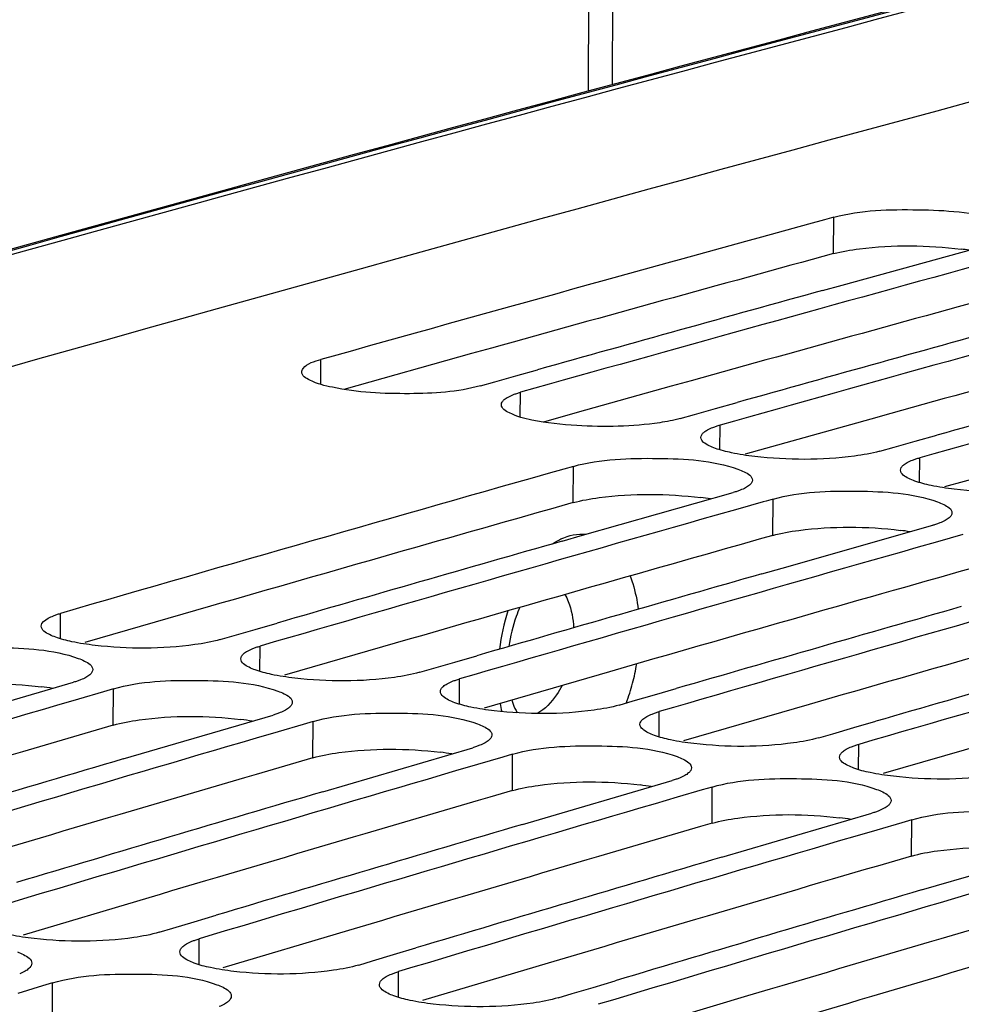
# Model space of a CAD drawing. Units: millimetres. Extents: x 0 to 594, y 0 to 420.
# Drawn here: x 369 to 372, y 103 to 107 of the extents above; entities that cross this region are included whole.
import ezdxf

# ---------------------------------------------------------------- set-up
doc = ezdxf.new("R2010")
doc.units = ezdxf.units.MM
doc.header["$LTSCALE"] = 32.67
doc.layers.get('0').update_dxf_attribs({"linetype": 'CONTINUOUS'})
doc.layers.add('SOLIDES', color=7, linetype='CONTINUOUS')

msp = doc.modelspace()

# ---------------------------------------------------------------- linework, layer by layer
at = {"color": 7, "linetype": 'CONTINUOUS'}
for p, q in [((371.936156, 106.138126), (371.897242, 106.127474)), ((371.969542, 105.864417), (372.580932, 106.032383)), ((371.890336, 105.842562), (371.969542, 105.864417)), ((370.651659, 105.497935), (370.739305, 105.522495)), ((370.509094, 105.457928), (370.567028, 105.474194)), ((370.567028, 105.474194), (370.651659, 105.497935)), ((371.457629, 105.365757), (371.545275, 105.390317)), ((371.372998, 105.342016), (371.457629, 105.365757)), ((371.315064, 105.32575), (371.372998, 105.342016)), ((372.178968, 105.209838), (372.263598, 105.233579)), ((372.263598, 105.233579), (372.351245, 105.258139)), ((372.121033, 105.193572), (372.178968, 105.209838)), ((370.884279, 105.132435), (370.844791, 105.12126)), ((370.920744, 104.85394), (371.529054, 105.026692)), ((371.690248, 105.000257), (371.662079, 104.992285)), ((371.547966, 104.959966), (371.460032, 104.935029)), ((371.65076, 104.989082), (371.547966, 104.959966)), ((371.662079, 104.992285), (371.65076, 104.989082)), ((371.726714, 104.721762), (372.335024, 104.894514)), ((370.8384, 104.830457), (370.920744, 104.85394)), ((372.45673, 104.856904), (372.353936, 104.827788)), ((372.353936, 104.827788), (372.266001, 104.802851)), ((371.64437, 104.698278), (371.726714, 104.721762)), ((369.598704, 104.47406), (369.687286, 104.499704)), ((369.45706, 104.432999), (369.513685, 104.449423)), ((369.513685, 104.449423), (369.598704, 104.47406)), ((370.404674, 104.341882), (370.493256, 104.367526)), ((370.263029, 104.300821), (370.319655, 104.317245)), ((370.319655, 104.317245), (370.404674, 104.341882)), ((368.259884, 104.083166), (368.865045, 104.260627)), ((368.986194, 104.222487), (368.884882, 104.192853)), ((369.026239, 104.234191), (368.986194, 104.222487)), ((371.125624, 104.185067), (371.210643, 104.209704)), ((371.210643, 104.209704), (371.299225, 104.235348)), ((368.884882, 104.192853), (368.79601, 104.166827)), ((371.068999, 104.168643), (371.125624, 104.185067)), ((369.065854, 103.950988), (369.671015, 104.128448)), ((369.792163, 104.090309), (369.690852, 104.060674)), ((369.832209, 104.102013), (369.792163, 104.090309)), ((372.016613, 104.077526), (372.105195, 104.103169)), ((369.690852, 104.060674), (369.60198, 104.034649)), ((371.874969, 104.036465), (371.931594, 104.052888)), ((371.931594, 104.052888), (372.016613, 104.077526)), ((369.871823, 103.81881), (370.476985, 103.99627)), ((370.638179, 103.969835), (370.598133, 103.958131)), ((370.496821, 103.928496), (370.407949, 103.902471)), ((370.598133, 103.958131), (370.496821, 103.928496)), ((370.677793, 103.686632), (371.282954, 103.864092)), ((371.404103, 103.825953), (371.302791, 103.796318)), ((371.444148, 103.837656), (371.404103, 103.825953)), ((371.302791, 103.796318), (371.213919, 103.770293)), ((371.483763, 103.554454), (372.088924, 103.731914)), ((372.210072, 103.693774), (372.108761, 103.66414)), ((372.250118, 103.705478), (372.210072, 103.693774)), ((372.108761, 103.66414), (372.019889, 103.638115)), ((372.289733, 103.422275), (372.894894, 103.599736)), ((369.26617, 103.267732), (369.351579, 103.293274)), ((369.351579, 103.293274), (369.441102, 103.320019)), ((369.210869, 103.25118), (369.26617, 103.267732)), ((370.157549, 103.161096), (370.247072, 103.187841)), ((370.016838, 103.119002), (370.072139, 103.135554)), ((370.072139, 103.135554), (370.157549, 103.161096)), ((368.780032, 103.046883), (368.739444, 103.034645)), ((370.963519, 103.028918), (371.053042, 103.055663)), ((368.739444, 103.034645), (368.639612, 103.004519)), ((370.878109, 103.003376), (370.963519, 103.028918)), ((370.822808, 102.986824), (370.878109, 103.003376))]:
    msp.add_line(p, q, dxfattribs=at)
at = {"color": 9, "linetype": 'CONTINUOUS'}
for p, q in [((371.93452, 105.99144), (371.936156, 106.138126)), ((369.863468, 105.463792), (369.864318, 105.56367)), ((370.669437, 105.331613), (370.670288, 105.431492)), ((371.475407, 105.199435), (371.476258, 105.299314)), ((372.281377, 105.067257), (372.282227, 105.167136)), ((370.883142, 104.985888), (370.884279, 105.132435)), ((371.689111, 104.85371), (371.690248, 105.000257)), ((368.811762, 104.436671), (368.812284, 104.538742)), ((369.617732, 104.304492), (369.618253, 104.406564)), ((370.423701, 104.172314), (370.424223, 104.274386)), ((369.025602, 104.087788), (369.026239, 104.234191)), ((371.229671, 104.040136), (371.230193, 104.142207)), ((369.831571, 103.95561), (369.832209, 104.102013)), ((372.035641, 103.907958), (372.036163, 104.010029)), ((370.637541, 103.823432), (370.638179, 103.969835)), ((371.443511, 103.691254), (371.444148, 103.837656)), ((372.249481, 103.559075), (372.250118, 103.705478)), ((369.371885, 103.120478), (369.372063, 103.224745)), ((370.177855, 102.9883), (370.178032, 103.092567)), ((368.779893, 102.900629), (368.780032, 103.046883))]:
    msp.add_line(p, q, dxfattribs=at)
at = {"color": 3, "linetype": 'CONTINUOUS'}
for p, q in [((370.55357, 105.610205), (370.472902, 105.58773)), ((370.472902, 105.58773), (369.956411, 105.443294)), ((371.359539, 105.478027), (371.278872, 105.455552)), ((371.278872, 105.455552), (370.899208, 105.34947)), ((370.899208, 105.34947), (370.76238, 105.311116)), ((372.084842, 105.323374), (371.577032, 105.181373)), ((372.165509, 105.345848), (372.084842, 105.323374)), ((372.890811, 105.191196), (372.383001, 105.049195)), ((369.418255, 104.567697), (368.910785, 104.421085)), ((370.224225, 104.435519), (369.716754, 104.288907)), ((371.030195, 104.303341), (370.522724, 104.156729)), ((371.836164, 104.171162), (371.328694, 104.024551)), ((372.642134, 104.038984), (372.134664, 103.892373)), ((369.169383, 103.390699), (368.662274, 103.23949)), ((369.975353, 103.258521), (369.468244, 103.107311)), ((370.781322, 103.126343), (370.274213, 102.975133)), ((371.587292, 102.994165), (371.080183, 102.842955))]:
    msp.add_line(p, q, dxfattribs=at)
at = {"color": 7, "linetype": 'CONTINUOUS'}
for centre, radius, start, end in [((455.462399, -201.639081), 319.215359, 104.33411574, 106.06509125), ((456.757212, -203.801895), 321.336938, 105.3125359, 105.68869762), ((457.586128, -204.016425), 321.422427, 105.34795959, 105.68866592), ((457.452621, -204.088699), 321.524946, 105.43315655, 105.6460528), ((458.392097, -204.148603), 321.422427, 105.34795959, 105.68866592), ((458.258591, -204.220877), 321.524946, 105.43315655, 105.6460528), ((459.198067, -204.280782), 321.422427, 105.34795959, 105.68866592), ((459.064561, -204.353056), 321.524946, 105.43315655, 105.6460528), ((465.420959, -207.884333), 324.227129, 105.08187344, 107.48741837), ((459.024421, -206.390019), 323.751331, 105.80524893, 106.17943325), ((459.854495, -206.605922), 323.838455, 105.84039171, 106.17940135), ((459.72247, -206.680152), 323.943262, 105.92516469, 106.13700007), ((460.660465, -206.7381), 323.838455, 105.84039171, 106.17940135), ((460.528439, -206.81233), 323.943262, 105.92516469, 106.13700007), ((461.466434, -206.870278), 323.838455, 105.84039171, 106.17940135), ((461.334409, -206.944509), 323.943262, 105.92516469, 106.13700007), ((462.272404, -207.002456), 323.838455, 105.84039171, 106.17940135), ((462.140379, -207.076687), 323.943262, 105.92516469, 106.13700007), ((460.545549, -208.975954), 326.307186, 106.3303661, 106.66766369), ((461.351518, -209.108132), 326.307186, 106.3303661, 106.66766369), ((461.209608, -209.145954), 326.374274, 106.39904222, 106.62548511), ((462.157488, -209.24031), 326.307186, 106.3303661, 106.66766369), ((462.015578, -209.278132), 326.374274, 106.39904223, 106.62548511), ((462.963458, -209.372489), 326.307186, 106.3303661, 106.66766369), ((462.821547, -209.41031), 326.374274, 106.39904223, 106.62548511), ((463.769428, -209.504667), 326.307186, 106.3303661, 106.66766369), ((463.627517, -209.542489), 326.374274, 106.39904223, 106.62548511), ((464.575397, -209.636845), 326.307186, 106.3303661, 106.66766369), ((464.433487, -209.674667), 326.374274, 106.39904223, 106.62548511), ((465.270139, -209.910549), 326.482422, 106.3990696, 106.66760959)]:
    msp.add_arc(centre, radius, start, end, dxfattribs=at)
at = {"color": 3, "linetype": 'CONTINUOUS'}
for centre, radius, start, end in [((464.857551, -206.120809), 322.236515, 104.33887365, 107.5821066), ((456.652656, -203.574988), 320.949429, 105.305225, 105.56097385), ((372.302298, 104.821289), 1.197367, 81.389329, 82.923727), ((457.458625, -203.707166), 320.949429, 105.305225, 105.56097385), ((458.264595, -203.839345), 320.949429, 105.305225, 105.56097385), ((371.25862, 103.869768), 1.144966, 81.020925, 82.985451), ((458.925494, -206.193173), 323.394285, 105.79787824, 106.06778104), ((372.06459, 103.73759), 1.144966, 81.020925, 82.985451), ((459.731464, -206.325351), 323.394285, 105.79787824, 106.06778104), ((460.537434, -206.457529), 323.394285, 105.79787824, 106.06778104), ((461.343403, -206.589707), 323.394285, 105.79787824, 106.06778104), ((368.602354, 103.1546), 1.095871, 80.643815, 83.050498), ((460.417324, -208.689355), 325.855778, 106.28806586, 106.55719468), ((369.408324, 103.022421), 1.095871, 80.643815, 83.050498), ((370.214294, 102.890243), 1.095871, 80.643815, 83.050498), ((461.223294, -208.821533), 325.855778, 106.28806586, 106.55719468), ((371.020263, 102.758065), 1.095871, 80.643815, 83.050498), ((462.029263, -208.953711), 325.855778, 106.28806586, 106.55719468), ((462.835233, -209.085889), 325.855778, 106.28806586, 106.55719468), ((371.826233, 102.625887), 1.095871, 80.643815, 83.050498), ((463.641203, -209.218067), 325.855778, 106.28806586, 106.55719468), ((464.447173, -209.350245), 325.855778, 106.28806586, 106.55719468)]:
    msp.add_arc(centre, radius, start, end, dxfattribs=at)
at = {"color": 7, "linetype": 'CONTINUOUS'}
for points, knots in [([(371.936156, 106.138126), (372.045892, 106.168157), (372.270893, 106.172224), (372.497486, 106.161232), (372.600209, 106.124771)], [0, 0, 0, 0, 0.51070418, 1, 1, 1, 1]), ([(369.78685, 105.513809), (369.786889, 105.518587), (369.802206, 105.548963), (369.838316, 105.556367), (369.864318, 105.56367)], [0, 0, 0, 0, 0.15031764, 1, 1, 1, 1]), ([(369.910244, 105.451627), (369.87915, 105.458254), (369.837987, 105.467388), (369.78672, 105.498272), (369.78685, 105.513809)], [0, 0, 0, 0, 0.6717206, 1, 1, 1, 1]), ([(370.509094, 105.457928), (370.416215, 105.431841), (370.213423, 105.420816), (370.012048, 105.429929), (369.910244, 105.451627)], [0, 0, 0, 0, 0.48101193, 1, 1, 1, 1]), ([(370.641543, 105.422072), (370.646027, 105.423799), (370.655544, 105.427153), (370.665204, 105.430064), (370.670288, 105.431492)], [0, 0, 0, 0, 0.47640083, 1, 1, 1, 1]), ([(370.592819, 105.381631), (370.592849, 105.385191), (370.595538, 105.393182), (370.601205, 105.399048), (370.604578, 105.401942)], [0, 0, 0, 0, 0.44475675, 1, 1, 1, 1]), ([(370.604578, 105.401942), (370.609277, 105.405974), (370.621273, 105.413574), (370.634185, 105.419236), (370.641543, 105.422072)], [0, 0, 0, 0, 0.43982523, 1, 1, 1, 1]), ([(370.716214, 105.319449), (370.68512, 105.326076), (370.643957, 105.33521), (370.59269, 105.366094), (370.592819, 105.381631)], [0, 0, 0, 0, 0.6717206, 1, 1, 1, 1]), ([(371.315064, 105.32575), (371.287909, 105.318123), (371.150015, 105.292581), (371.008801, 105.290267), (370.897314, 105.296964)], [0, 0, 0, 0, 0.20161754, 1, 1, 1, 1]), ([(371.410548, 105.269764), (371.415246, 105.273796), (371.427243, 105.281396), (371.440155, 105.287058), (371.447513, 105.289893)], [0, 0, 0, 0, 0.43982523, 1, 1, 1, 1]), ([(371.447513, 105.289893), (371.451996, 105.291621), (371.461514, 105.294975), (371.471173, 105.297886), (371.476258, 105.299314)], [0, 0, 0, 0, 0.47640083, 1, 1, 1, 1]), ([(371.456963, 105.205182), (371.448462, 105.208232), (371.427053, 105.216923), (371.398658, 105.23366), (371.398789, 105.249453)], [0, 0, 0, 0, 0.36383683, 1, 1, 1, 1]), ([(371.398789, 105.249453), (371.398819, 105.253013), (371.401507, 105.261004), (371.407175, 105.266869), (371.410548, 105.269764)], [0, 0, 0, 0, 0.44475675, 1, 1, 1, 1]), ([(372.121033, 105.193572), (372.087713, 105.184213), (371.920649, 105.156091), (371.749588, 105.156894), (371.616172, 105.172322)], [0, 0, 0, 0, 0.20489179, 1, 1, 1, 1]), ([(370.884279, 105.132435), (370.993811, 105.163425), (371.218925, 105.16848), (371.445768, 105.157939), (371.548351, 105.12111)], [0, 0, 0, 0, 0.51085816, 1, 1, 1, 1]), ([(372.216518, 105.137586), (372.221216, 105.141618), (372.233212, 105.149218), (372.246124, 105.15488), (372.253483, 105.157715)], [0, 0, 0, 0, 0.43982523, 1, 1, 1, 1]), ([(372.253483, 105.157715), (372.257966, 105.159443), (372.267483, 105.162797), (372.277143, 105.165708), (372.282227, 105.167136)], [0, 0, 0, 0, 0.47640083, 1, 1, 1, 1]), ([(371.548351, 105.12111), (371.556852, 105.118058), (371.578277, 105.10936), (371.60665, 105.092586), (371.606525, 105.076781)], [0, 0, 0, 0, 0.36364018, 1, 1, 1, 1]), ([(372.262933, 105.073004), (372.254432, 105.076054), (372.233022, 105.084745), (372.204627, 105.101482), (372.204759, 105.117275)], [0, 0, 0, 0, 0.36383683, 1, 1, 1, 1]), ([(372.204759, 105.117275), (372.204788, 105.120835), (372.207477, 105.128826), (372.213145, 105.134691), (372.216518, 105.137586)], [0, 0, 0, 0, 0.44475675, 1, 1, 1, 1]), ([(371.606525, 105.076781), (371.606496, 105.07321), (371.603811, 105.065197), (371.598141, 105.059306), (371.594765, 105.056399)], [0, 0, 0, 0, 0.44490059, 1, 1, 1, 1]), ([(371.5578, 105.036175), (371.553316, 105.034437), (371.5438, 105.031062), (371.534139, 105.028131), (371.529054, 105.026692)], [0, 0, 0, 0, 0.47642734, 1, 1, 1, 1]), ([(371.594765, 105.056399), (371.590068, 105.052353), (371.578074, 105.04472), (371.565159, 105.039027), (371.5578, 105.036175)], [0, 0, 0, 0, 0.4399282, 1, 1, 1, 1]), ([(371.690248, 105.000257), (371.799781, 105.031247), (372.024895, 105.036302), (372.251738, 105.025761), (372.354321, 104.988932)], [0, 0, 0, 0, 0.51085816, 1, 1, 1, 1]), ([(372.927003, 105.061393), (372.893683, 105.052035), (372.726619, 105.023913), (372.555558, 105.024716), (372.422141, 105.040144)], [0, 0, 0, 0, 0.20489179, 1, 1, 1, 1]), ([(372.354321, 104.988932), (372.362822, 104.98588), (372.384247, 104.977181), (372.41262, 104.960408), (372.412495, 104.944603)], [0, 0, 0, 0, 0.36364018, 1, 1, 1, 1]), ([(372.400735, 104.924221), (372.396038, 104.920175), (372.384044, 104.912542), (372.371129, 104.906849), (372.363769, 104.903996)], [0, 0, 0, 0, 0.4399282, 1, 1, 1, 1]), ([(372.412495, 104.944603), (372.412466, 104.941032), (372.409781, 104.933019), (372.40411, 104.927128), (372.400735, 104.924221)], [0, 0, 0, 0, 0.44490059, 1, 1, 1, 1]), ([(372.363769, 104.903996), (372.359286, 104.902259), (372.349769, 104.898884), (372.340109, 104.895953), (372.335024, 104.894514)], [0, 0, 0, 0, 0.47642734, 1, 1, 1, 1]), ([(368.734806, 104.487513), (368.734875, 104.501564), (368.757553, 104.517827), (368.776361, 104.526179), (368.783537, 104.529026)], [0, 0, 0, 0, 0.645381, 1, 1, 1, 1]), ([(368.783537, 104.529026), (368.788019, 104.530805), (368.797534, 104.53426), (368.807198, 104.537266), (368.812284, 104.538742)], [0, 0, 0, 0, 0.47657907, 1, 1, 1, 1]), ([(368.792976, 104.442582), (368.78448, 104.445665), (368.76292, 104.454491), (368.734728, 104.471585), (368.734806, 104.487513)], [0, 0, 0, 0, 0.36201015, 1, 1, 1, 1]), ([(368.220269, 104.366369), (368.329593, 104.398313), (368.554816, 104.404361), (368.781913, 104.394267), (368.884354, 104.357072)], [0, 0, 0, 0, 0.51101489, 1, 1, 1, 1]), ([(369.45706, 104.432999), (369.423778, 104.423343), (369.256864, 104.394069), (369.085679, 104.394287), (368.95226, 104.409572)], [0, 0, 0, 0, 0.2051177, 1, 1, 1, 1]), ([(369.552538, 104.376173), (369.557226, 104.380295), (369.569205, 104.38809), (369.582141, 104.393926), (369.589507, 104.396848)], [0, 0, 0, 0, 0.44061138, 1, 1, 1, 1]), ([(369.589507, 104.396848), (369.593989, 104.398627), (369.603503, 104.402082), (369.613167, 104.405088), (369.618253, 104.406564)], [0, 0, 0, 0, 0.47657907, 1, 1, 1, 1]), ([(368.884354, 104.357072), (368.89285, 104.353988), (368.914426, 104.345153), (368.942596, 104.328024), (368.942524, 104.312083)], [0, 0, 0, 0, 0.36181467, 1, 1, 1, 1]), ([(369.540776, 104.355335), (369.540794, 104.358976), (369.543451, 104.367134), (369.549146, 104.37319), (369.552538, 104.376173)], [0, 0, 0, 0, 0.44626537, 1, 1, 1, 1]), ([(369.598946, 104.310404), (369.59045, 104.313487), (369.568889, 104.322313), (369.540697, 104.339407), (369.540776, 104.355335)], [0, 0, 0, 0, 0.36201015, 1, 1, 1, 1]), ([(368.930761, 104.291174), (368.926075, 104.287038), (368.914098, 104.27921), (368.90116, 104.273343), (368.893792, 104.270403)], [0, 0, 0, 0, 0.44071329, 1, 1, 1, 1]), ([(368.942524, 104.312083), (368.942507, 104.308432), (368.939853, 104.300251), (368.934156, 104.29417), (368.930761, 104.291174)], [0, 0, 0, 0, 0.44640042, 1, 1, 1, 1]), ([(370.263029, 104.300821), (370.229748, 104.291165), (370.062833, 104.261891), (369.891649, 104.262109), (369.758229, 104.277394)], [0, 0, 0, 0, 0.2051177, 1, 1, 1, 1]), ([(368.893792, 104.270403), (368.889311, 104.268615), (368.879796, 104.265139), (368.870132, 104.262113), (368.865045, 104.260627)], [0, 0, 0, 0, 0.4766057, 1, 1, 1, 1]), ([(369.026239, 104.234191), (369.135563, 104.266134), (369.360786, 104.272183), (369.587882, 104.262089), (369.690324, 104.224894)], [0, 0, 0, 0, 0.51101489, 1, 1, 1, 1]), ([(370.346746, 104.223157), (370.346763, 104.226798), (370.349421, 104.234956), (370.355116, 104.241012), (370.358508, 104.243995)], [0, 0, 0, 0, 0.44626537, 1, 1, 1, 1]), ([(370.358508, 104.243995), (370.363196, 104.248117), (370.375175, 104.255912), (370.38811, 104.261748), (370.395476, 104.26467)], [0, 0, 0, 0, 0.44061138, 1, 1, 1, 1]), ([(370.395476, 104.26467), (370.399958, 104.266448), (370.409473, 104.269904), (370.419137, 104.27291), (370.424223, 104.274386)], [0, 0, 0, 0, 0.47657907, 1, 1, 1, 1]), ([(369.690324, 104.224894), (369.698819, 104.22181), (369.720396, 104.212975), (369.748566, 104.195846), (369.748494, 104.179904)], [0, 0, 0, 0, 0.36181467, 1, 1, 1, 1]), ([(370.404916, 104.178226), (370.396419, 104.181308), (370.374859, 104.190135), (370.346667, 104.207228), (370.346746, 104.223157)], [0, 0, 0, 0, 0.36201015, 1, 1, 1, 1]), ([(369.736731, 104.158996), (369.732045, 104.15486), (369.720067, 104.147032), (369.707129, 104.141165), (369.699762, 104.138225)], [0, 0, 0, 0, 0.44071329, 1, 1, 1, 1]), ([(369.748494, 104.179904), (369.748477, 104.176253), (369.745823, 104.168073), (369.740126, 104.161992), (369.736731, 104.158996)], [0, 0, 0, 0, 0.44640042, 1, 1, 1, 1]), ([(371.068999, 104.168643), (371.035718, 104.158987), (370.868803, 104.129713), (370.697618, 104.12993), (370.564199, 104.145216)], [0, 0, 0, 0, 0.2051177, 1, 1, 1, 1]), ([(369.699762, 104.138225), (369.69528, 104.136437), (369.685766, 104.132961), (369.676101, 104.129935), (369.671015, 104.128448)], [0, 0, 0, 0, 0.4766057, 1, 1, 1, 1]), ([(369.832209, 104.102013), (369.941533, 104.133956), (370.166756, 104.140005), (370.393852, 104.12991), (370.496294, 104.092716)], [0, 0, 0, 0, 0.51101489, 1, 1, 1, 1]), ([(371.164478, 104.111817), (371.169165, 104.115938), (371.181145, 104.123734), (371.19408, 104.129569), (371.201446, 104.132492)], [0, 0, 0, 0, 0.44061138, 1, 1, 1, 1]), ([(371.201446, 104.132492), (371.205928, 104.13427), (371.215443, 104.137726), (371.225107, 104.140732), (371.230193, 104.142207)], [0, 0, 0, 0, 0.47657907, 1, 1, 1, 1]), ([(370.496294, 104.092716), (370.504789, 104.089631), (370.526365, 104.080796), (370.554536, 104.063668), (370.554463, 104.047726)], [0, 0, 0, 0, 0.36181467, 1, 1, 1, 1]), ([(371.210885, 104.046047), (371.202389, 104.04913), (371.180829, 104.057957), (371.152637, 104.07505), (371.152715, 104.090979)], [0, 0, 0, 0, 0.36201015, 1, 1, 1, 1]), ([(371.152715, 104.090979), (371.152733, 104.094619), (371.155391, 104.102778), (371.161085, 104.108833), (371.164478, 104.111817)], [0, 0, 0, 0, 0.44626537, 1, 1, 1, 1]), ([(370.554463, 104.047726), (370.554447, 104.044075), (370.551792, 104.035895), (370.546095, 104.029814), (370.542701, 104.026817)], [0, 0, 0, 0, 0.44640042, 1, 1, 1, 1]), ([(370.505732, 104.006047), (370.50125, 104.004259), (370.491736, 104.000783), (370.482071, 103.997756), (370.476985, 103.99627)], [0, 0, 0, 0, 0.4766057, 1, 1, 1, 1]), ([(370.542701, 104.026817), (370.538014, 104.022681), (370.526037, 104.014854), (370.513099, 104.008987), (370.505732, 104.006047)], [0, 0, 0, 0, 0.44071329, 1, 1, 1, 1]), ([(370.638179, 103.969835), (370.747502, 104.001778), (370.972726, 104.007827), (371.199822, 103.997732), (371.302263, 103.960538)], [0, 0, 0, 0, 0.51101489, 1, 1, 1, 1]), ([(371.874969, 104.036465), (371.841687, 104.026809), (371.674773, 103.997535), (371.503588, 103.997752), (371.370169, 104.013038)], [0, 0, 0, 0, 0.2051177, 1, 1, 1, 1]), ([(371.970448, 103.979638), (371.975135, 103.98376), (371.987115, 103.991555), (372.00005, 103.997391), (372.007416, 104.000314)], [0, 0, 0, 0, 0.44061138, 1, 1, 1, 1]), ([(372.007416, 104.000314), (372.011898, 104.002092), (372.021413, 104.005548), (372.031077, 104.008554), (372.036163, 104.010029)], [0, 0, 0, 0, 0.47657907, 1, 1, 1, 1]), ([(371.302263, 103.960538), (371.310759, 103.957453), (371.332335, 103.948618), (371.360505, 103.93149), (371.360433, 103.915548)], [0, 0, 0, 0, 0.36181467, 1, 1, 1, 1]), ([(372.016855, 103.913869), (372.008359, 103.916952), (371.986799, 103.925779), (371.958607, 103.942872), (371.958685, 103.958801)], [0, 0, 0, 0, 0.36201015, 1, 1, 1, 1]), ([(371.958685, 103.958801), (371.958703, 103.962441), (371.961361, 103.9706), (371.967055, 103.976655), (371.970448, 103.979638)], [0, 0, 0, 0, 0.44626537, 1, 1, 1, 1]), ([(371.34867, 103.894639), (371.343984, 103.890503), (371.332007, 103.882676), (371.319069, 103.876808), (371.311702, 103.873869)], [0, 0, 0, 0, 0.44071329, 1, 1, 1, 1]), ([(371.360433, 103.915548), (371.360417, 103.911897), (371.357762, 103.903717), (371.352065, 103.897635), (371.34867, 103.894639)], [0, 0, 0, 0, 0.44640042, 1, 1, 1, 1]), ([(372.680939, 103.904287), (372.647657, 103.894631), (372.480743, 103.865357), (372.309558, 103.865574), (372.176139, 103.88086)], [0, 0, 0, 0, 0.2051177, 1, 1, 1, 1]), ([(371.311702, 103.873869), (371.30722, 103.872081), (371.297705, 103.868605), (371.288041, 103.865578), (371.282954, 103.864092)], [0, 0, 0, 0, 0.4766057, 1, 1, 1, 1]), ([(371.444148, 103.837656), (371.553472, 103.8696), (371.778695, 103.875649), (372.005792, 103.865554), (372.108233, 103.82836)], [0, 0, 0, 0, 0.51101489, 1, 1, 1, 1]), ([(372.108233, 103.82836), (372.116729, 103.825275), (372.138305, 103.81644), (372.166475, 103.799312), (372.166403, 103.78337)], [0, 0, 0, 0, 0.36181467, 1, 1, 1, 1]), ([(372.15464, 103.762461), (372.149954, 103.758325), (372.137977, 103.750498), (372.125039, 103.74463), (372.117671, 103.741691)], [0, 0, 0, 0, 0.44071329, 1, 1, 1, 1]), ([(372.166403, 103.78337), (372.166386, 103.779719), (372.163732, 103.771539), (372.158035, 103.765457), (372.15464, 103.762461)], [0, 0, 0, 0, 0.44640042, 1, 1, 1, 1]), ([(372.117671, 103.741691), (372.11319, 103.739903), (372.103675, 103.736427), (372.09401, 103.7334), (372.088924, 103.731914)], [0, 0, 0, 0, 0.4766057, 1, 1, 1, 1]), ([(372.250118, 103.705478), (372.359442, 103.737422), (372.584665, 103.743471), (372.811761, 103.733376), (372.914203, 103.696182)], [0, 0, 0, 0, 0.51101489, 1, 1, 1, 1]), ([(369.210869, 103.25118), (369.177627, 103.241228), (369.01087, 103.210804), (368.839561, 103.210435), (368.70614, 103.225578)], [0, 0, 0, 0, 0.20534743, 1, 1, 1, 1]), ([(369.306345, 103.193514), (369.311021, 103.197725), (369.322984, 103.205715), (369.335941, 103.211725), (369.343315, 103.214735)], [0, 0, 0, 0, 0.44139235, 1, 1, 1, 1]), ([(369.343315, 103.214735), (369.347795, 103.216563), (369.357307, 103.22012), (369.366975, 103.223221), (369.372063, 103.224745)], [0, 0, 0, 0, 0.47675849, 1, 1, 1, 1]), ([(368.638152, 103.171791), (368.646642, 103.168674), (368.668367, 103.1597), (368.696338, 103.142224), (368.69632, 103.126146)], [0, 0, 0, 0, 0.36000214, 1, 1, 1, 1]), ([(369.352748, 103.126559), (369.344258, 103.129674), (369.322548, 103.138639), (369.294556, 103.156081), (369.29458, 103.172146)], [0, 0, 0, 0, 0.36019635, 1, 1, 1, 1]), ([(369.29458, 103.172146), (369.294586, 103.175867), (369.297213, 103.184194), (369.302933, 103.190441), (369.306345, 103.193514)], [0, 0, 0, 0, 0.44770665, 1, 1, 1, 1]), ([(368.69632, 103.126146), (368.696316, 103.122413), (368.693692, 103.114064), (368.68797, 103.107792), (368.684556, 103.104706)], [0, 0, 0, 0, 0.4478334, 1, 1, 1, 1]), ([(368.684556, 103.104706), (368.679881, 103.100481), (368.667921, 103.092459), (368.654961, 103.086417), (368.647586, 103.08339)], [0, 0, 0, 0, 0.44149313, 1, 1, 1, 1]), ([(370.016838, 103.119002), (369.983597, 103.10905), (369.81684, 103.078626), (369.645531, 103.078257), (369.512109, 103.0934)], [0, 0, 0, 0, 0.20534743, 1, 1, 1, 1]), ([(370.149284, 103.082556), (370.153765, 103.084385), (370.163277, 103.087942), (370.172945, 103.091043), (370.178032, 103.092567)], [0, 0, 0, 0, 0.47675849, 1, 1, 1, 1]), ([(368.780032, 103.046883), (368.88914, 103.079775), (369.11447, 103.086823), (369.341822, 103.07717), (369.444122, 103.039612)], [0, 0, 0, 0, 0.51117434, 1, 1, 1, 1]), ([(370.10055, 103.039968), (370.100556, 103.043689), (370.103182, 103.052016), (370.108903, 103.058263), (370.112314, 103.061335)], [0, 0, 0, 0, 0.44770665, 1, 1, 1, 1]), ([(370.112314, 103.061335), (370.116991, 103.065547), (370.128953, 103.073537), (370.141911, 103.079547), (370.149284, 103.082556)], [0, 0, 0, 0, 0.44139235, 1, 1, 1, 1]), ([(369.444122, 103.039612), (369.452612, 103.036496), (369.474337, 103.027522), (369.502308, 103.010046), (369.50229, 102.993967)], [0, 0, 0, 0, 0.36000214, 1, 1, 1, 1]), ([(370.158718, 102.99438), (370.150227, 102.997496), (370.128518, 103.006461), (370.100526, 103.023903), (370.10055, 103.039968)], [0, 0, 0, 0, 0.36019635, 1, 1, 1, 1]), ([(369.490526, 102.972528), (369.48585, 102.968303), (369.47389, 102.960281), (369.46093, 102.954239), (369.453555, 102.951212)], [0, 0, 0, 0, 0.44149313, 1, 1, 1, 1]), ([(369.50229, 102.993967), (369.502286, 102.990235), (369.499662, 102.981886), (369.493939, 102.975614), (369.490526, 102.972528)], [0, 0, 0, 0, 0.4478334, 1, 1, 1, 1]), ([(370.822808, 102.986824), (370.789567, 102.976872), (370.622809, 102.946448), (370.4515, 102.946078), (370.318079, 102.961221)], [0, 0, 0, 0, 0.20534743, 1, 1, 1, 1])]:
    msp.add_open_spline(points, degree=3, knots=knots, dxfattribs=at)
at = {"color": 3, "linetype": 'CONTINUOUS'}
for points, knots in [([(371.93452, 105.99144), (371.968661, 106.000783), (372.139341, 106.028157), (372.313894, 106.026465), (372.449802, 106.009536)], [0, 0, 0, 0, 0.20536619, 1, 1, 1, 1]), ([(370.883142, 104.985888), (370.917249, 104.995538), (371.087809, 105.024086), (371.262518, 105.022981), (371.398445, 105.006164)], [0, 0, 0, 0, 0.20559385, 1, 1, 1, 1]), ([(371.689111, 104.85371), (371.723219, 104.86336), (371.893779, 104.891908), (372.068488, 104.890803), (372.204415, 104.873986)], [0, 0, 0, 0, 0.20559385, 1, 1, 1, 1]), ([(368.219632, 104.219966), (368.253705, 104.229922), (368.424138, 104.259641), (368.599004, 104.259124), (368.734949, 104.24242)], [0, 0, 0, 0, 0.20582548, 1, 1, 1, 1]), ([(369.025602, 104.087788), (369.059674, 104.097744), (369.230108, 104.127463), (369.404974, 104.126946), (369.540918, 104.110241)], [0, 0, 0, 0, 0.20582548, 1, 1, 1, 1]), ([(369.831571, 103.95561), (369.865644, 103.965566), (370.036078, 103.995285), (370.210944, 103.994768), (370.346888, 103.978063)], [0, 0, 0, 0, 0.20582548, 1, 1, 1, 1]), ([(370.637541, 103.823432), (370.671614, 103.833388), (370.842048, 103.863107), (371.016914, 103.86259), (371.152858, 103.845885)], [0, 0, 0, 0, 0.20582548, 1, 1, 1, 1]), ([(371.443511, 103.691254), (371.477584, 103.701209), (371.648017, 103.730928), (371.822883, 103.730412), (371.958828, 103.713707)], [0, 0, 0, 0, 0.20582548, 1, 1, 1, 1]), ([(372.249481, 103.559075), (372.283553, 103.569031), (372.453987, 103.59875), (372.628853, 103.598234), (372.764797, 103.581529)], [0, 0, 0, 0, 0.20582548, 1, 1, 1, 1])]:
    msp.add_open_spline(points, degree=3, knots=knots, dxfattribs=at)
at = {"color": 7, "linetype": 'CONTINUOUS'}
for points in [[(370.897314, 105.296964), (370.836593, 105.300611), (370.775708, 105.306768), (370.716214, 105.319449)], [(371.522184, 105.18727), (371.500134, 105.19197), (371.478184, 105.197568), (371.456963, 105.205182)], [(371.616172, 105.172322), (371.584658, 105.175966), (371.55321, 105.180658), (371.522184, 105.18727)], [(372.328153, 105.055092), (372.306104, 105.059792), (372.284154, 105.06539), (372.262933, 105.073004)], [(372.422141, 105.040144), (372.390628, 105.043787), (372.35918, 105.04848), (372.328153, 105.055092)], [(368.858195, 104.42452), (368.836137, 104.429244), (368.814181, 104.434888), (368.792976, 104.442582)], [(368.95226, 104.409572), (368.920718, 104.413186), (368.88924, 104.417872), (368.858195, 104.42452)], [(369.664165, 104.292342), (369.642107, 104.297066), (369.620151, 104.302709), (369.598946, 104.310404)], [(369.758229, 104.277394), (369.726688, 104.281008), (369.695209, 104.285693), (369.664165, 104.292342)], [(370.470135, 104.160164), (370.448077, 104.164888), (370.426121, 104.170531), (370.404916, 104.178226)], [(370.564199, 104.145216), (370.532657, 104.148829), (370.501179, 104.153515), (370.470135, 104.160164)], [(371.276105, 104.027986), (371.254047, 104.032709), (371.232091, 104.038353), (371.210885, 104.046047)], [(371.370169, 104.013038), (371.338627, 104.016651), (371.307149, 104.021337), (371.276105, 104.027986)], [(372.082074, 103.895807), (372.060016, 103.900531), (372.03806, 103.906175), (372.016855, 103.913869)], [(372.176139, 103.88086), (372.144597, 103.884473), (372.113119, 103.889159), (372.082074, 103.895807)], [(368.70614, 103.225578), (368.674568, 103.229161), (368.64306, 103.23384), (368.611997, 103.240525)], [(369.417967, 103.108346), (369.395901, 103.113095), (369.373938, 103.118784), (369.352748, 103.126559)], [(369.512109, 103.0934), (369.480538, 103.096983), (369.44903, 103.101662), (369.417967, 103.108346)], [(370.223937, 102.976168), (370.201871, 102.980917), (370.179908, 102.986606), (370.158718, 102.99438)], [(370.318079, 102.961221), (370.286508, 102.964805), (370.255, 102.969484), (370.223937, 102.976168)]]:
    msp.add_open_spline(points, degree=3, dxfattribs=at)
at = {"layer": 'SOLIDES', "color": 7, "linetype": 'CONTINUOUS'}
msp.add_line((371.087614, 116.681047), (371.04024, 106.673334), dxfattribs=at)
at = {"layer": 'SOLIDES', "color": 9, "linetype": 'CONTINUOUS'}
msp.add_line((370.990604, 116.617325), (370.943408, 106.647135), dxfattribs=at)
at = {"layer": 'SOLIDES', "color": 7, "linetype": 'CONTINUOUS'}
for centre, radius, start, end in [((454.289579, -202.448747), 320.135889, 104.33676555, 105.90154133), ((454.346593, -202.413729), 320.095023, 104.34819499, 105.91247825), ((465.842399, -206.619615), 322.615623, 104.33957641, 107.76224641)]:
    msp.add_arc(centre, radius, start, end, dxfattribs=at)
at = {"layer": 'SOLIDES', "color": 9, "linetype": 'CONTINUOUS'}
for centre, radius, start, end in [((453.982035, -201.213311), 318.857814, 104.33819152, 105.90910198), ((371.401885, 104.292324), 0.823446, 161.828842, 172.908729), ((370.320276, 104.469325), 0.830268, 345.149527, 350.675167), ((370.365198, 104.457024), 0.783694, 339.143265, 345.177136), ((371.181813, 104.275764), 0.602291, 189.574861, 192.812712)]:
    msp.add_arc(centre, radius, start, end, dxfattribs=at)
for points, knots in [([(370.799959, 104.819577), (370.810673, 104.826917), (370.851383, 104.851164), (370.901056, 104.862178), (370.935301, 104.858175)], [0, 0, 0, 0, 0.27361024, 1, 1, 1, 1]), ([(371.112617, 104.690026), (371.116596, 104.679811), (371.131787, 104.636119), (371.140992, 104.590455), (371.145275, 104.555448)], [0, 0, 0, 0, 0.23712323, 1, 1, 1, 1]), ([(370.849823, 104.615058), (370.854947, 104.605811), (370.874416, 104.563373), (370.882708, 104.516441), (370.884738, 104.480509)], [0, 0, 0, 0, 0.22703752, 1, 1, 1, 1]), ([(370.837724, 104.247772), (370.831236, 104.234837), (370.806027, 104.190848), (370.769093, 104.151197), (370.736354, 104.135095)], [0, 0, 0, 0, 0.28398732, 1, 1, 1, 1])]:
    msp.add_open_spline(points, degree=3, knots=knots, dxfattribs=at)
at = {"layer": 'SOLIDES', "color": 7, "linetype": 'CONTINUOUS'}
for points, knots in [([(370.667418, 104.562851), (370.662139, 104.550939), (370.641937, 104.50007), (370.629067, 104.446361), (370.623261, 104.405092)], [0, 0, 0, 0, 0.23817462, 1, 1, 1, 1]), ([(370.634681, 104.189097), (370.636356, 104.183618), (370.642355, 104.165839), (370.65019, 104.148562), (370.657229, 104.137574)], [0, 0, 0, 0, 0.3050794, 1, 1, 1, 1])]:
    msp.add_open_spline(points, degree=3, knots=knots, dxfattribs=at)

doc.saveas('drawing.dxf')
